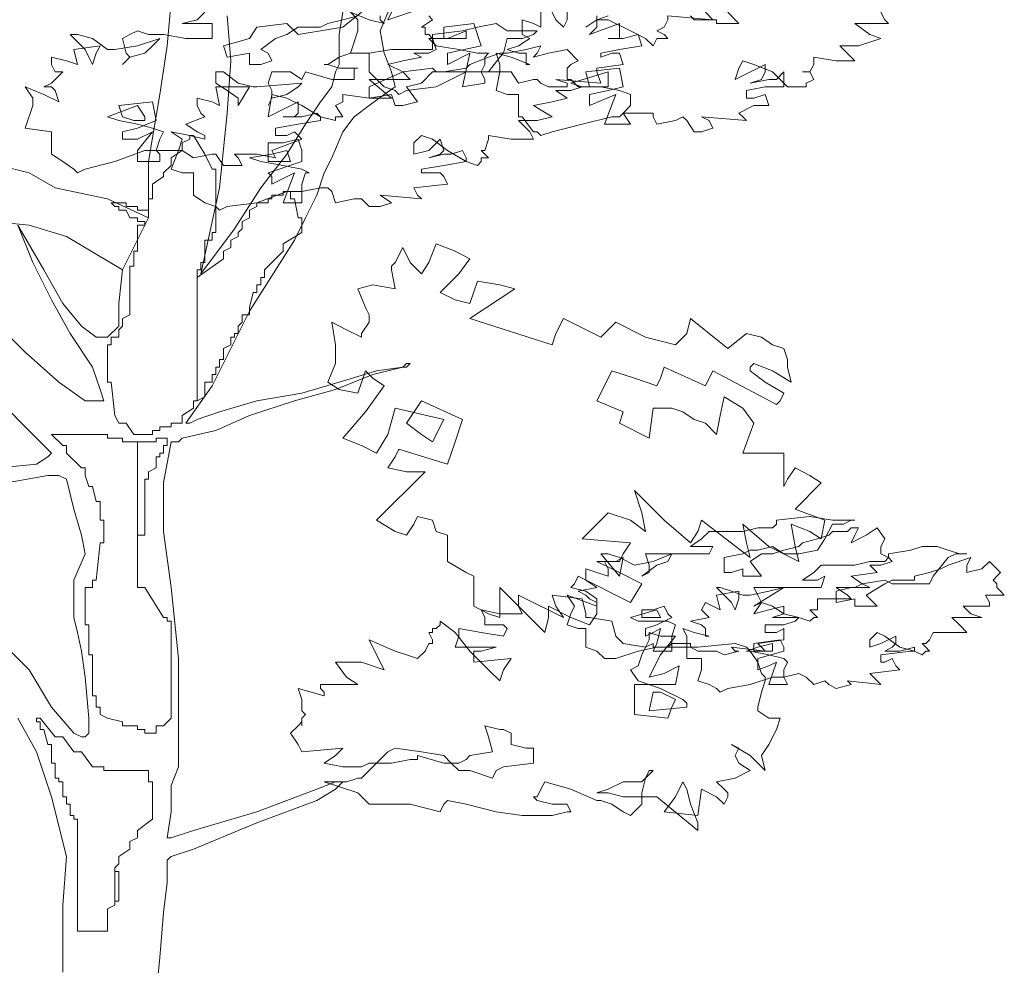
# Model space of a CAD drawing. Units: millimetres. Extents: x -48559 to 356317, y 32193 to 508246.
# Drawn here: x 106849 to 107602, y 131764 to 132488 of the extents above; entities that cross this region are included whole.
import ezdxf

# ---------------------------------------------------------------- set-up
doc = ezdxf.new("R2010")
doc.units = ezdxf.units.MM
doc.header["$LTSCALE"] = 5000
doc.header["$MEASUREMENT"] = 0
doc.layers.add('0_Very Thin', color=8, linetype='Continuous')

# ---------------------------------------------------------------- blocks, each defined once
blk = doc.blocks.new('WMF11')
at = {"lineweight": 0}
for points in [[(3.8103, -5.4011), (3.8103, -5.3249), (3.8103, -5.2296), (3.8198, -5.1058), (3.7817, -4.9534), (3.7436, -4.839), (3.696, -4.7533)], [(3.6579, -4.5628), (3.7245, -4.6295), (3.7817, -4.7247), (3.8389, -4.7914), (3.8579, -4.8009), (3.8674, -4.8009), (3.877, -4.7914), (3.877, -4.7533), (3.8674, -4.6485), (3.8579, -4.5819), (3.8484, -4.5342), (3.8389, -4.4961), (3.8389, -4.4675), (3.8389, -4.4009), (3.8674, -4.3342), (3.8579, -4.2866), (3.8389, -4.2199), (3.8198, -4.1437), (3.8007, -4.1341), (3.7722, -4.1341), (3.6674, -4.1532)], [(3.6483, -4.1151), (3.7436, -4.1056), (3.7722, -4.0865), (3.7817, -4.077), (3.7626, -4.0579), (3.7341, -4.0294), (3.6483, -3.9436)], [(3.534, -3.6388), (3.715, -3.8198), (3.8007, -3.896), (3.8674, -3.9436), (3.896, -3.9436), (3.9151, -3.9436), (3.9055, -3.9151), (3.8865, -3.8579), (3.8293, -3.7722), (3.7817, -3.6864), (3.7341, -3.5912), (3.696, -3.4959), (3.7626, -3.6102), (3.8103, -3.696), (3.8579, -3.7531), (3.896, -3.7817), (3.9246, -3.7817), (3.9532, -3.7531), (3.9532, -3.696), (3.9627, -3.6102), (4.0294, -3.4769), (4.0294, -3.334), (4.0579, -3.1625), (4.077, -3.0387), (4.0865, -2.9244)], [(4.2294, -2.9625), (4.2389, -3.0768), (4.2294, -3.2102), (4.2104, -3.4007), (4.1627, -3.6198), (4.2485, -3.5055), (4.3151, -3.4007), (4.3818, -3.3149), (4.4294, -3.2387), (4.4675, -3.1816), (4.4961, -3.1435), (4.5056, -3.1054), (4.5152, -3.0863), (4.5152, -3.0101), (4.5247, -2.953)], [(4.6676, -2.8863), (4.62, -3.0006), (4.6295, -3.0577), (4.6485, -3.1054), (4.6581, -3.1435), (4.6295, -3.1625), (4.5914, -3.1911), (4.5533, -3.2197), (4.5247, -3.2578), (4.4961, -3.3245), (4.4771, -3.3626), (4.458, -3.4197), (4.4294, -3.4769), (4.4009, -3.534), (4.2866, -3.715), (4.1913, -3.9055), (4.1246, -4.0008), (4.1341, -4.0008), (4.1532, -3.9913), (4.2104, -3.9722), (4.3056, -3.9436), (4.4199, -3.9246), (4.5152, -3.896), (4.6104, -3.8674), (4.6771, -3.8579), (4.6866, -3.8484), (4.6962, -3.8484), (4.6866, -3.8579), (4.6771, -3.8579), (4.6009, -3.877), (4.5056, -3.9151), (4.4009, -3.9436), (4.2866, -3.9817), (4.2008, -4.0198), (4.1151, -4.0389), (4.1056, -4.0484), (4.0865, -4.0484), (4.0675, -4.1532), (4.0675, -4.277), (4.0865, -4.4199), (4.1056, -4.6009), (4.1056, -4.8009), (4.1056, -4.8772), (4.0865, -4.9248), (4.0865, -4.9915), (4.077, -5.0581), (4.0865, -5.0581), (4.1437, -5.0391), (4.3056, -4.9915), (4.458, -4.9343), (4.5056, -4.9153), (4.5247, -4.9153), (4.5056, -4.9343), (4.458, -4.9629), (4.3056, -5.02), (4.1437, -5.0867), (4.0865, -5.1058), (4.077, -5.1153), (4.077, -5.1724), (4.0675, -5.2487), (4.0579, -5.363), (4.0484, -5.4582)], [(4.6295, -2.9815), (4.5914, -2.972), (4.5438, -2.953), (4.5628, -2.972), (4.5628, -3.0006), (4.5438, -3.0577), (4.5914, -3.0577), (4.5914, -3.1054), (4.6295, -3.1435), (4.6581, -3.153), (4.6676, -3.1625), (4.6866, -3.153), (4.7628, -3.1435), (4.839, -3.1054), (4.8581, -3.1054), (4.8676, -3.1054), (4.8772, -3.1054), (4.8867, -3.0863), (4.8867, -3.0673), (4.8962, -3.0577), (4.8676, -3.0577), (4.82, -3.0482), (4.7628, -3.0387), (4.7438, -3.0196), (4.7914, -3.0196), (4.839, -3.0006), (4.839, -3.0196), (4.82, -3.0196), (4.7819, -3.0196), (4.7819, -2.9911), (4.8581, -2.9815), (4.8772, -3.0387), (4.7914, -3.0577), (4.7914, -3.0768), (4.7914, -3.0863), (4.8486, -3.0577), (4.8295, -3.1435), (4.8867, -3.134), (4.8867, -3.1244), (4.8772, -3.1054), (4.9248, -3.1054), (4.9343, -3.1054), (4.9534, -3.1054), (4.9724, -3.134), (5.0105, -3.1244), (5.02, -3.1244), (5.0296, -3.134), (5.0486, -3.1435), (5.0677, -3.1435), (5.0962, -3.1435), (5.0962, -3.134), (5.0677, -3.1244), (5.182, -3.134), (5.1724, -3.1054), (5.1724, -3.0958), (5.2391, -3.0863), (5.2296, -3.0577), (5.2106, -3.0577), (5.182, -3.0673), (5.182, -3.0577), (5.2296, -3.0482), (5.2868, -3.0387), (5.2772, -3.0101), (5.2391, -3.0196), (5.201, -3.0196), (5.2296, -3.0196), (5.2296, -3.0101), (5.2296, -2.9815), (5.1534, -3.0101), (5.1724, -2.9911), (5.1724, -2.972), (5.201, -2.972), (5.2582, -3.0006), (5.2963, -3.0196), (5.3153, -3.0387), (5.3249, -3.0196), (5.3344, -3.0196), (5.3534, -3.0196), (5.3439, -3.0101), (5.3249, -3.0006), (5.3439, -2.9911), (5.3534, -2.972), (5.3534, -2.9625), (5.4677, -2.972), (5.4487, -2.953)], [(4.62, -2.9625), (4.62, -2.972), (4.6295, -2.9815), (4.6295, -2.9815)], [(5.001, -3.0863), (4.9534, -3.0673), (4.9153, -3.0577), (4.9248, -3.0863), (4.9248, -3.1054), (4.9153, -3.153), (4.9438, -3.1625), (4.9724, -3.1625), (4.9724, -3.2197), (4.9819, -3.2197), (5.0105, -3.2578), (5.02, -3.2578), (5.0296, -3.2673), (5.0581, -3.2578), (5.1343, -3.2387), (5.2106, -3.2197), (5.2296, -3.2197), (5.2391, -3.2102), (5.2582, -3.1911), (5.2582, -3.1721), (5.2582, -3.1625), (5.2296, -3.153), (5.182, -3.1435), (5.1343, -3.1435), (5.1058, -3.134), (5.201, -3.1054), (5.201, -3.1435), (5.1534, -3.1435), (5.1439, -3.1054), (5.2296, -3.0958), (5.2391, -3.1435), (5.201, -3.153), (5.1534, -3.1625), (5.1534, -3.1911), (5.2201, -3.1625), (5.1915, -3.2387), (5.2582, -3.2387), (5.2391, -3.2102), (5.3153, -3.2102), (5.3153, -3.2197), (5.3249, -3.2387), (5.3725, -3.2292), (5.3915, -3.2197), (5.4011, -3.2292), (5.4201, -3.2578), (5.4392, -3.2578), (5.4677, -3.2483), (5.4582, -3.2292), (5.4392, -3.2197), (5.5535, -3.2292), (5.5439, -3.2197), (5.5344, -3.2102), (5.5725, -3.1911), (5.6106, -3.1911), (5.6011, -3.1625), (5.5725, -3.1721), (5.5535, -3.1721), (5.5535, -3.153), (5.6011, -3.1435), (5.6487, -3.1435), (5.6487, -3.1054), (5.6297, -3.1244), (5.6106, -3.1244), (5.563, -3.134), (5.5916, -3.1244), (5.6011, -3.1054), (5.6011, -3.0863), (5.5249, -3.1244), (5.5344, -3.0958), (5.5439, -3.0768), (5.5725, -3.0863), (5.6202, -3.1054), (5.6583, -3.1435), (5.6964, -3.1435), (5.7059, -3.1435), (5.7059, -3.134), (5.7249, -3.1244), (5.7154, -3.1054), (5.6964, -3.1054), (5.7154, -3.1054), (5.7249, -3.0863), (5.7249, -3.0673), (5.7821, -3.0768), (5.8297, -3.0768), (5.7916, -3.0387), (5.8392, -3.0387), (5.8964, -3.0196), (5.8678, -3.0101), (5.8297, -2.9815), (5.9155, -2.9815), (5.9059, -2.972), (5.8964, -2.953)], [(5.5058, -2.953), (5.5249, -2.972), (5.5344, -2.9815), (5.4773, -2.9815), (5.4773, -2.972), (5.4201, -2.972), (5.4106, -2.9625)], [(5.1724, -2.9625), (5.1724, -2.972), (5.1439, -2.9911), (5.1724, -2.972), (5.201, -2.9625)], [(5.0581, -2.953), (5.0677, -2.972), (5.0867, -2.9911), (5.0962, -2.972), (5.0962, -2.9434)], [(5.0296, -2.953), (5.0296, -2.9911), (5.0105, -2.9815), (4.9819, -2.972), (4.9819, -3.0101), (5.001, -3.0196), (4.9724, -3.0387), (4.9438, -3.0482), (4.9724, -3.0577), (4.9915, -3.0577), (4.9915, -3.0863), (5.001, -3.0863), (5.001, -3.0863)], [(3.8007, -3.1816), (3.7626, -3.1625), (3.715, -3.1435), (3.7341, -3.1721), (3.7341, -3.1911), (3.715, -3.2483), (3.7817, -3.2578), (3.7817, -3.3149), (3.8103, -3.334), (3.8389, -3.353), (3.8484, -3.3626), (3.8674, -3.353), (3.9436, -3.334), (4.0198, -3.3054), (4.0389, -3.3054), (4.0484, -3.3054), (4.0579, -3.2768), (4.0675, -3.2578), (4.0389, -3.2483), (4.0008, -3.2387), (3.9532, -3.2292), (3.9246, -3.2197), (4.0008, -3.1911), (4.0198, -3.2197), (4.0198, -3.2292), (3.9913, -3.2292), (3.9627, -3.2197), (3.9532, -3.1911), (4.0389, -3.1816), (4.0484, -3.2292), (4.0008, -3.2483), (3.9627, -3.2578), (3.9627, -3.2768), (4.0008, -3.2768), (4.0389, -3.2578), (4.0008, -3.3054), (4.0008, -3.334), (4.0579, -3.334), (4.0579, -3.3149), (4.0484, -3.3054), (4.1151, -3.3054), (4.1437, -3.3245), (4.1913, -3.3149), (4.2008, -3.3149), (4.2199, -3.3435), (4.2675, -3.3435), (4.258, -3.3245), (4.2485, -3.3149), (4.3056, -3.3149), (4.3532, -3.3245), (4.3437, -3.3054), (4.4199, -3.2768), (4.4009, -3.2578), (4.3818, -3.2673), (4.3532, -3.2673), (4.3532, -3.2483), (4.4104, -3.2387), (4.4675, -3.2292), (4.4675, -3.2197), (4.458, -3.2102), (4.4199, -3.2197), (4.3723, -3.2197), (4.4009, -3.2197), (4.4104, -3.2102), (4.4104, -3.1816), (4.3342, -3.2197), (4.3437, -3.1625), (4.3818, -3.1721), (4.4199, -3.1911), (4.4675, -3.2197), (4.5056, -3.2292), (4.5056, -3.2197), (4.5247, -3.2197), (4.5056, -3.1911), (4.5247, -3.1816), (4.5247, -3.1625), (4.5914, -3.1721), (4.6485, -3.1721), (4.5914, -3.1244), (4.6962, -3.1244), (4.6771, -3.1054), (4.639, -3.0863), (4.6771, -3.0768), (4.7247, -3.0673), (4.7057, -3.0577), (4.7438, -3.0577), (4.7628, -3.0482), (4.7533, -3.0196), (4.7438, -3.0101), (4.7343, -3.0101), (4.7343, -2.9911), (4.7247, -2.9911), (4.7533, -2.972), (4.7438, -2.9625)], [(4.7247, -2.9434), (4.639, -2.972), (4.6485, -2.953)], [(4.5628, -2.9625), (4.5247, -2.972), (4.4866, -2.9815), (4.4675, -2.9911), (4.4104, -2.9911), (4.3818, -3.0101), (4.3532, -3.0196), (4.3151, -3.0482), (4.3342, -3.0577), (4.3437, -3.0768), (4.3151, -3.0863), (4.2866, -3.0863), (4.2866, -3.0577), (4.2294, -3.0673), (4.2199, -3.0387), (4.2866, -3.0196), (4.3056, -2.9911), (4.3818, -2.9815), (4.4104, -3.0101), (4.4675, -3.0006), (4.5247, -2.9911), (4.5723, -2.953)], [(4.1723, -2.953), (4.1532, -2.972), (4.1151, -2.9815), (4.1913, -2.9815), (4.1913, -3.0196), (4.1246, -3.0196), (4.0675, -3.0101), (4.0294, -3.0101), (4.0008, -3.0006), (3.9817, -3.0101), (3.9627, -3.0196), (3.9722, -3.0577), (3.9817, -3.0673), (3.9627, -3.0863), (3.9817, -3.0673), (4.0198, -3.0577), (4.0389, -3.0387), (4.0579, -3.0196), (4.0008, -3.0387), (3.9436, -3.0482), (3.9246, -3.0482), (3.8865, -3.0196), (3.8484, -3.0101), (3.8293, -3.0101), (3.8674, -3.0482), (3.877, -3.0673), (3.8865, -3.0863), (3.896, -3.0577), (3.9055, -3.0387), (3.8389, -3.0482), (3.8484, -3.0863), (3.8198, -3.0768), (3.7817, -3.0673), (3.7817, -3.0863), (3.7912, -3.1054), (3.8103, -3.1054), (3.7817, -3.134), (3.7626, -3.1435), (3.7817, -3.1435), (3.7912, -3.153), (3.8007, -3.1816), (3.8007, -3.1816)], [(4.1723, -3.2768), (4.1341, -3.2673), (4.0865, -3.2578), (4.1151, -3.2768), (4.1056, -3.3054), (4.0865, -3.353), (4.1151, -3.3626), (4.1437, -3.3626), (4.1437, -3.4197), (4.1723, -3.4388), (4.2008, -3.4483), (4.2104, -3.4578), (4.2294, -3.4483), (4.3056, -3.4388), (4.3818, -3.4102), (4.4104, -3.4102), (4.4199, -3.4102), (4.4199, -3.3911), (4.4294, -3.3626), (4.439, -3.3626), (4.4199, -3.353), (4.3723, -3.3435), (4.3151, -3.334), (4.2866, -3.3245), (4.3437, -3.3149), (4.3818, -3.3054), (4.3913, -3.334), (4.3342, -3.334), (4.3342, -3.2864), (4.3723, -3.2864), (4.4104, -3.2768), (4.4199, -3.3054), (4.4199, -3.334), (4.3342, -3.3626), (4.3437, -3.3721), (4.3437, -3.3911), (4.4009, -3.3626), (4.3723, -3.4388), (4.4199, -3.4388), (4.4199, -3.4102), (4.4675, -3.4007), (4.4866, -3.4007), (4.4961, -3.4102), (4.5056, -3.4388), (4.5533, -3.4292), (4.5723, -3.4292), (4.5819, -3.4388), (4.5914, -3.4483), (4.62, -3.4483), (4.6485, -3.4388), (4.62, -3.4197), (4.7247, -3.4292), (4.7152, -3.4197), (4.7057, -3.4007), (4.7914, -3.3911), (4.7819, -3.3721), (4.7724, -3.3626), (4.7533, -3.3626), (4.7247, -3.3626), (4.7247, -3.353), (4.7819, -3.3435), (4.839, -3.334), (4.839, -3.3245), (4.8295, -3.3054), (4.8009, -3.3149), (4.7819, -3.3149), (4.7438, -3.3245), (4.7724, -3.3149), (4.7819, -3.3054), (4.7724, -3.2768), (4.7438, -3.3054), (4.7057, -3.3149), (4.7057, -3.2864), (4.7247, -3.2673), (4.7533, -3.2768), (4.7914, -3.3054), (4.839, -3.334), (4.8676, -3.3435), (4.8772, -3.334), (4.8772, -3.3245), (4.8962, -3.3245), (4.8867, -3.3149), (4.8772, -3.3054), (4.8867, -3.3054), (4.8962, -3.2768), (4.8962, -3.2673), (4.9534, -3.2768), (5.0105, -3.2768), (5.001, -3.2578), (4.9724, -3.2292), (5.02, -3.2292), (5.0581, -3.2197), (5.0105, -3.1911), (5.0581, -3.1816), (5.0962, -3.1721), (5.0677, -3.153), (5.1058, -3.153), (5.1343, -3.1435), (5.1248, -3.1435), (5.1058, -3.1244), (5.0962, -3.1244), (5.0962, -3.1054), (5.0962, -3.0958), (5.1058, -3.0863), (5.1248, -3.0768), (5.0962, -3.0482), (5.0486, -3.0577), (5.0105, -3.0673), (5.02, -3.0577), (5.0296, -3.0387), (4.9915, -3.0482), (4.9438, -3.0577), (4.9248, -3.0577), (4.8962, -3.0673), (4.8486, -3.0863), (4.839, -3.0958), (4.7819, -3.1054), (4.7533, -3.1054), (4.7247, -3.134), (4.6866, -3.1435), (4.7152, -3.1816), (4.6771, -3.1911), (4.6581, -3.1911), (4.6485, -3.1625), (4.5914, -3.1721), (4.5914, -3.1435), (4.6771, -3.1054), (4.7533, -3.0958), (4.7628, -3.1054), (4.7819, -3.1054), (4.839, -3.1054), (4.8962, -3.1054), (4.9248, -3.0673), (4.9343, -3.0577), (4.9438, -3.0196), (4.9819, -3.0196), (5.0105, -3.0101), (5.02, -3.0006), (4.9438, -3.0006), (4.9153, -2.9815), (4.8676, -2.9911), (4.8295, -3.0006), (4.7533, -3.0101), (4.7533, -3.0482), (4.7057, -3.0482), (4.6485, -3.0482), (4.5914, -3.0577), (4.5438, -3.0577), (4.5152, -3.0673), (4.4866, -3.0863), (4.4771, -3.0863), (4.4866, -3.0863), (4.5152, -3.0958), (4.5533, -3.0958), (4.5628, -3.0958), (4.5533, -3.0958), (4.5533, -3.1054), (4.5533, -3.1244), (4.4961, -3.1244), (4.4294, -3.1054), (4.4199, -3.1244), (4.3913, -3.1054), (4.3723, -3.1054), (4.3437, -3.1054), (4.3342, -3.134), (4.3437, -3.153), (4.3437, -3.1721), (4.3342, -3.1911), (4.3437, -3.1721), (4.3818, -3.1625), (4.4104, -3.1435), (4.4199, -3.134), (4.3056, -3.1435), (4.2961, -3.1435), (4.258, -3.134), (4.2199, -3.1054), (4.2008, -3.1054), (4.2008, -3.134), (4.2294, -3.153), (4.258, -3.1721), (4.258, -3.1911), (4.2866, -3.1435), (4.2485, -3.1435), (4.2008, -3.1435), (4.2104, -3.1911), (4.1913, -3.1816), (4.1532, -3.1721), (4.1532, -3.1911), (4.1627, -3.2102), (4.1723, -3.2197), (4.1246, -3.2387), (4.1532, -3.2578), (4.1723, -3.2673), (4.1723, -3.2768), (4.1723, -3.2768)], [(3.9246, -3.8007), (3.9341, -3.8007), (3.9341, -3.7817), (3.9532, -3.7817), (3.9532, -3.7626), (3.9627, -3.7531), (3.9627, -3.7341), (3.9817, -3.7245), (3.9817, -3.6007), (3.9913, -3.6007), (3.9913, -3.5626), (4.0008, -3.5626), (4.0008, -3.5245), (4.0008, -3.4959), (4.0198, -3.4959), (4.0198, -3.4864), (4.0008, -3.4864), (4.0008, -3.4769), (3.9817, -3.4769), (3.9722, -3.4578), (3.9532, -3.4578), (3.9532, -3.4483), (3.9436, -3.4483), (3.9341, -3.4388), (3.9722, -3.4388), (3.9722, -3.4483), (4.0008, -3.4483), (4.0008, -3.4578), (4.0294, -3.4578), (4.0294, -3.4292), (4.0389, -3.4292), (4.0389, -3.4102), (4.0389, -3.3911), (4.0675, -3.3721), (4.0675, -3.3626), (4.0865, -3.3435), (4.0865, -3.3245), (4.1151, -3.3054), (4.1151, -3.2864), (4.1341, -3.2768), (4.1341, -3.2673), (4.1437, -3.2673), (4.1723, -3.3149), (4.1913, -3.353), (4.2008, -3.353), (4.2008, -3.515), (4.1913, -3.515), (4.1913, -3.534), (4.1723, -3.534), (4.1723, -3.5626), (4.1723, -3.5912), (4.1627, -3.5912), (4.1627, -3.6102), (4.1532, -3.6102), (4.1532, -3.9436), (4.1437, -3.9436), (4.1437, -3.9627), (4.1151, -3.9817), (4.1151, -4.0008), (4.0865, -4.0008), (4.0865, -4.0103), (4.0579, -4.0103), (4.0579, -4.0198), (4.0389, -4.0198), (4.0389, -4.0294), (3.9913, -4.0294), (3.9722, -4.0008), (3.9532, -4.0008), (3.9436, -3.9817), (3.9341, -3.896), (3.9246, -3.896), (3.9246, -3.8007), (3.9246, -3.8007)], [(3.9627, -3.6102), (3.8198, -3.5245), (3.7245, -3.4959), (3.6293, -3.4864)], [(3.6483, -3.3435), (3.7245, -3.3626), (3.7912, -3.4007), (3.9246, -3.4292), (4.0294, -3.4769), (3.9627, -3.6102), (3.9627, -3.6102)], [(4.1532, -3.6293), (4.2199, -3.5817), (4.2199, -3.5626), (4.2389, -3.5531), (4.2389, -3.534), (4.258, -3.5245), (4.258, -3.515), (4.2675, -3.5055), (4.2675, -3.4864), (4.2866, -3.4769), (4.2866, -3.4578), (4.3056, -3.4483), (4.3056, -3.4388), (4.3342, -3.4388), (4.3342, -3.4292), (4.3437, -3.4292), (4.3437, -3.4197), (4.3723, -3.4197), (4.3723, -3.4102), (4.3913, -3.4102), (4.3913, -3.4292), (4.4009, -3.4292), (4.4104, -3.4769), (4.4199, -3.4769), (4.4199, -3.515), (4.3723, -3.5436), (4.3723, -3.5626), (4.3247, -3.6102), (4.3247, -3.6293), (4.3151, -3.6293), (4.3151, -3.6483), (4.3056, -3.6483), (4.3056, -3.6674), (4.2961, -3.6674), (4.2866, -3.7055), (4.2866, -3.7245), (4.2675, -3.7245), (4.2675, -3.7436), (4.258, -3.7531), (4.258, -3.7722), (4.2485, -3.7722), (4.2485, -3.7817), (4.2389, -3.7817), (4.2389, -3.8007), (4.2199, -3.8103), (4.2199, -3.8389), (4.2104, -3.8389), (4.2104, -3.8579), (4.2008, -3.8579), (4.2008, -3.877), (4.1913, -3.877), (4.1913, -3.896), (4.1723, -3.896), (4.1723, -3.9151), (4.1723, -3.9341), (4.1532, -3.9436), (4.1532, -3.6293), (4.1532, -3.6293)], [(4.5723, -3.7817), (4.5342, -3.7626), (4.4961, -3.7436), (4.5056, -3.8007), (4.5056, -3.8484), (4.4866, -3.896), (4.5152, -3.9151), (4.5628, -3.9246), (4.5819, -3.8674), (4.6009, -3.8865), (4.6295, -3.9055), (4.5819, -3.9722), (4.5247, -4.0389), (4.5723, -4.0579), (4.6104, -4.077), (4.639, -4.0294), (4.6581, -3.9627), (4.7819, -3.9913), (4.7533, -4.0484), (4.7247, -4.0294), (4.6866, -4.0008), (4.7247, -3.9436), (4.8295, -3.9913), (4.8105, -4.0484), (4.7914, -4.1056), (4.6676, -4.0675), (4.6581, -4.0865), (4.639, -4.1151), (4.6866, -4.1246), (4.7343, -4.1246), (4.6104, -4.2485), (4.6581, -4.277), (4.6866, -4.2866), (4.7057, -4.258), (4.7152, -4.2389), (4.7533, -4.2485), (4.7628, -4.277), (4.7914, -4.2866), (4.7914, -4.3532), (4.839, -4.3818), (4.8581, -4.3913), (4.8581, -4.4675), (4.8962, -4.4866), (4.9248, -4.4961), (4.9248, -4.4199), (5.0391, -4.5342), (5.0486, -4.4961), (5.0486, -4.4675), (5.1058, -4.4961), (5.1534, -4.5152), (5.1724, -4.4866), (5.1724, -4.4485), (5.1439, -4.4294), (5.1058, -4.4199), (5.1153, -4.4104), (5.1248, -4.3913), (5.2582, -4.458), (5.2868, -4.4104), (5.2296, -4.3818), (5.1724, -4.3532), (5.2296, -4.3532), (5.2391, -4.3342), (5.2582, -4.3056), (5.1343, -4.2961), (5.201, -4.2294), (5.2582, -4.2485), (5.2963, -4.277), (5.2868, -4.2294), (5.2677, -4.1723), (5.3439, -4.2485), (5.4106, -4.3056), (5.4296, -4.277), (5.4392, -4.2485), (5.563, -4.3437), (5.5535, -4.3056), (5.5439, -4.258), (5.6106, -4.3151), (5.6868, -4.3532), (5.6773, -4.3151), (5.6678, -4.258), (5.7154, -4.277), (5.744, -4.2961), (5.7535, -4.2485), (5.6773, -4.2199), (5.744, -4.1532), (5.7154, -4.1341), (5.6773, -4.1151), (5.6583, -4.1437), (5.6487, -4.1627), (5.6487, -4.077), (5.5439, -4.077), (5.5725, -4.0008), (5.5439, -3.9627), (5.4963, -3.9341), (5.4868, -3.9817), (5.4773, -4.0294), (5.4487, -4.0008), (5.4201, -3.9913), (5.3915, -3.9722), (5.363, -3.9627), (5.3153, -3.9627), (5.3058, -4.0389), (5.2296, -4.0008), (5.2391, -3.9722), (5.1724, -3.9436), (5.1915, -3.9055), (5.2106, -3.8674), (5.2677, -3.8865), (5.3249, -3.9055), (5.3344, -3.8865), (5.3439, -3.8579), (5.4487, -3.9055), (5.4677, -3.8674), (5.6297, -3.9532), (5.6392, -3.9436), (5.6487, -3.9246), (5.6011, -3.896), (5.563, -3.8674), (5.563, -3.8579), (5.5725, -3.8484), (5.6202, -3.8674), (5.6678, -3.896), (5.6583, -3.8579), (5.6583, -3.8389), (5.6487, -3.8103), (5.6202, -3.8007), (5.5916, -3.7817), (5.5535, -3.7722), (5.5058, -3.8103), (5.4106, -3.7341), (5.4011, -3.7722), (5.3725, -3.8007), (5.2963, -3.7817), (5.2201, -3.7436), (5.182, -3.7817), (5.0867, -3.7341), (5.0677, -3.7722), (5.0581, -3.8007), (4.8486, -3.7341), (4.9629, -3.6579), (4.9248, -3.6483), (4.8676, -3.6388), (4.8486, -3.696), (4.8105, -3.6864), (4.7724, -3.6674), (4.82, -3.6198), (4.8486, -3.5817), (4.8105, -3.5626), (4.7628, -3.5436), (4.7438, -3.5912), (4.7247, -3.6198), (4.6962, -3.5912), (4.6771, -3.5531), (4.6581, -3.5912), (4.6485, -3.6007), (4.6485, -3.6102), (4.6581, -3.6579), (4.6009, -3.6483), (4.5628, -3.6579), (4.5819, -3.7055), (4.5914, -3.7245), (4.5914, -3.7436), (4.5723, -3.7722), (4.5723, -3.7817), (4.5723, -3.7817)], [(3.7817, -4.0294), (3.896, -4.0294), (3.9246, -4.0294), (3.9246, -4.0389), (3.9627, -4.0389), (3.9627, -4.0484), (4.0008, -4.0484), (4.0008, -4.4199), (4.0198, -4.4199), (4.0675, -4.4961), (4.077, -4.4961), (4.077, -4.5056), (4.0865, -4.5056), (4.0865, -4.7533), (4.0675, -4.7724), (4.0484, -4.7724), (4.0484, -4.7914), (4.0198, -4.7914), (4.0198, -4.7819), (4.0008, -4.7819), (4.0008, -4.7724), (3.9627, -4.7724), (3.9627, -4.7628), (3.9246, -4.7533), (3.9055, -4.7438), (3.9055, -4.7247), (3.896, -4.7247), (3.896, -4.6962), (3.8865, -4.6962), (3.8865, -4.5914), (3.877, -4.5914), (3.877, -4.5152), (3.8674, -4.5152), (3.8674, -4.4771), (3.8674, -4.439), (3.8674, -4.4199), (3.8865, -4.4199), (3.8865, -4.4009), (3.896, -4.4009), (3.9055, -4.3056), (3.9151, -4.3056), (3.9151, -4.2485), (3.9055, -4.2485), (3.9055, -4.2008), (3.896, -4.2008), (3.8865, -4.1627), (3.877, -4.1627), (3.8674, -4.1341), (3.8674, -4.1151), (3.8579, -4.1151), (3.8198, -4.077), (3.8198, -4.0579), (3.8103, -4.0579), (3.7817, -4.0294), (3.7817, -4.0294)], [(4.0008, -4.0484), (4.0484, -4.0484), (4.0484, -4.0389), (4.077, -4.0389), (4.077, -4.0579), (4.0675, -4.0579), (4.0675, -4.077), (4.0579, -4.077), (4.0579, -4.0865), (4.0484, -4.0865), (4.0484, -4.1151), (4.0294, -4.1246), (4.0294, -4.1437), (4.0198, -4.1437), (4.0198, -4.2866), (4.0008, -4.2866), (4.0008, -4.0484), (4.0008, -4.0484)], [(5.1724, -4.4675), (5.0962, -4.439), (5.1153, -4.4675), (5.1058, -4.4866), (5.0962, -4.5152), (5.1248, -4.5247), (5.1439, -4.5247), (5.1439, -4.5723), (5.1724, -4.5819), (5.1915, -4.6009), (5.201, -4.6009), (5.2201, -4.6009), (5.2772, -4.5819), (5.3249, -4.5723), (5.3439, -4.5723), (5.3534, -4.5723), (5.363, -4.5628), (5.363, -4.5438), (5.3725, -4.5152), (5.3534, -4.5056), (5.3153, -4.5056), (5.2772, -4.5056), (5.2582, -4.4961), (5.3249, -4.4771), (5.3344, -4.4961), (5.2868, -4.4961), (5.2868, -4.4771), (5.3153, -4.4771), (5.3439, -4.4675), (5.3534, -4.4866), (5.363, -4.4961), (5.3249, -4.5152), (5.2963, -4.5247), (5.2963, -4.5342), (5.2963, -4.5438), (5.3153, -4.5342), (5.3344, -4.5247), (5.3249, -4.5628), (5.3153, -4.5819), (5.363, -4.5819), (5.363, -4.5628), (5.4011, -4.5628), (5.4106, -4.5628), (5.4106, -4.5723), (5.4296, -4.5819), (5.4677, -4.5819), (5.4773, -4.5819), (5.4963, -4.5914), (5.5344, -4.5819), (5.5249, -4.5819), (5.5154, -4.5723), (5.6011, -4.5819), (5.5916, -4.5723), (5.5821, -4.5628), (5.6487, -4.5533), (5.6487, -4.5247), (5.6297, -4.5342), (5.6011, -4.5342), (5.6011, -4.5152), (5.6487, -4.5152), (5.6773, -4.5056), (5.6868, -4.4961), (5.6487, -4.4961), (5.6202, -4.4961), (5.6487, -4.4866), (5.6487, -4.4675), (5.6106, -4.4771), (5.5725, -4.4866), (5.5916, -4.458), (5.6202, -4.4675), (5.6487, -4.4866), (5.6868, -4.4961), (5.7154, -4.5056), (5.7249, -4.4961), (5.7345, -4.4961), (5.7249, -4.4866), (5.7154, -4.4771), (5.7345, -4.4771), (5.7345, -4.4485), (5.7821, -4.4485), (5.8202, -4.4485), (5.8107, -4.439), (5.7821, -4.4199), (5.8678, -4.4199), (5.8488, -4.4104), (5.8202, -4.3913), (5.8869, -4.3818), (5.8678, -4.3628), (5.8964, -4.3628), (5.925, -4.3532), (5.9155, -4.3437), (5.8964, -4.3342), (5.8964, -4.3151), (5.9059, -4.2961), (5.8869, -4.2675), (5.8583, -4.2866), (5.8202, -4.3056), (5.8297, -4.2866), (5.8392, -4.2675), (5.8202, -4.2675), (5.8107, -4.277), (5.7726, -4.277), (5.763, -4.2866), (5.7345, -4.2961), (5.6964, -4.3056), (5.6868, -4.3151), (5.6487, -4.3247), (5.6202, -4.3342), (5.5916, -4.3342), (5.563, -4.3532), (5.5916, -4.3913), (5.563, -4.3913), (5.5439, -4.3913), (5.5439, -4.3723), (5.5154, -4.3818), (5.4963, -4.3818), (5.4963, -4.3628), (5.4963, -4.3437), (5.5439, -4.3342), (5.563, -4.3247), (5.5821, -4.3247), (5.6202, -4.3151), (5.6487, -4.3342), (5.6868, -4.3342), (5.7345, -4.3247), (5.7535, -4.2961), (5.7726, -4.258), (5.8011, -4.258), (5.8202, -4.2485), (5.8297, -4.2485), (5.7726, -4.2485), (5.7154, -4.2389), (5.6297, -4.2485), (5.6297, -4.258), (5.6202, -4.2675), (5.5821, -4.2675), (5.5439, -4.277), (5.4868, -4.277), (5.4582, -4.277), (5.4392, -4.2961), (5.4106, -4.3151), (5.4677, -4.3151), (5.4582, -4.3342), (5.4106, -4.3342), (5.3725, -4.3342), (5.363, -4.3342), (5.3344, -4.3342), (5.3153, -4.3342), (5.2963, -4.3342), (5.3058, -4.3628), (5.3058, -4.3818), (5.2868, -4.3913), (5.3249, -4.3628), (5.3534, -4.3532), (5.363, -4.3342), (5.3153, -4.3532), (5.2677, -4.3628), (5.2296, -4.3437), (5.201, -4.3342), (5.1915, -4.3342), (5.182, -4.3342), (5.2296, -4.3913), (5.2391, -4.3437), (5.2201, -4.3532), (5.1915, -4.3532), (5.201, -4.3723), (5.201, -4.3913), (5.1724, -4.3818), (5.1439, -4.3723), (5.1439, -4.4009), (5.1724, -4.4199), (5.1248, -4.4294), (5.1439, -4.439), (5.1534, -4.4485), (5.1724, -4.458), (5.1724, -4.4675), (5.1724, -4.4675)], [(5.4582, -4.5438), (5.4201, -4.5342), (5.3915, -4.5247), (5.4011, -4.5438), (5.4011, -4.5628), (5.4011, -4.5819), (5.4011, -4.6009), (5.4106, -4.6009), (5.4392, -4.6009), (5.4392, -4.6104), (5.4392, -4.6295), (5.4296, -4.6581), (5.4582, -4.6676), (5.4773, -4.6771), (5.4868, -4.6866), (5.5058, -4.6771), (5.563, -4.6676), (5.6202, -4.6485), (5.6392, -4.6485), (5.6487, -4.6485), (5.6487, -4.6295), (5.6583, -4.6104), (5.6487, -4.6009), (5.6106, -4.5914), (5.563, -4.5819), (5.5535, -4.5819), (5.5821, -4.5723), (5.6202, -4.5628), (5.6202, -4.5819), (5.5725, -4.5819), (5.5725, -4.5628), (5.6392, -4.5533), (5.6487, -4.5723), (5.6487, -4.5819), (5.5821, -4.6009), (5.5821, -4.62), (5.5821, -4.6295), (5.6106, -4.62), (5.6297, -4.6104), (5.6106, -4.6676), (5.6392, -4.6676), (5.6583, -4.6676), (5.6487, -4.6485), (5.6868, -4.639), (5.7059, -4.6485), (5.7249, -4.6676), (5.7535, -4.6581), (5.763, -4.6676), (5.7821, -4.6771), (5.8202, -4.6676), (5.8107, -4.6581), (5.8964, -4.6676), (5.8869, -4.6581), (5.8678, -4.639), (5.944, -4.6295), (5.9345, -4.62), (5.925, -4.6009), (5.9059, -4.6104), (5.8964, -4.6104), (5.8964, -4.5914), (5.9726, -4.5819), (5.9821, -4.5819), (5.9821, -4.5723), (5.944, -4.5819), (5.9059, -4.5819), (5.925, -4.5723), (5.9345, -4.5628), (5.9345, -4.5438), (5.8964, -4.5628), (5.8678, -4.5723), (5.8678, -4.5533), (5.8869, -4.5342), (5.9059, -4.5438), (5.944, -4.5723), (5.9821, -4.5819), (6.0012, -4.5914), (6.0107, -4.5819), (6.0202, -4.5819), (6.0107, -4.5723), (6.0012, -4.5628), (6.0107, -4.5628), (6.0202, -4.5533), (6.0298, -4.5342), (6.0679, -4.5342), (6.1155, -4.5342), (6.0964, -4.5152), (6.0774, -4.4961), (6.1536, -4.4961), (6.125, -4.4866), (6.106, -4.4675), (6.1726, -4.4675), (6.1726, -4.458), (6.1631, -4.439), (6.2107, -4.439), (6.2012, -4.4294), (6.1917, -4.4199), (6.1917, -4.4104), (6.1822, -4.4009), (6.1917, -4.3913), (6.2012, -4.3818), (6.1917, -4.3723), (6.1726, -4.3532), (6.1536, -4.3723), (6.1155, -4.3818), (6.1155, -4.3628), (6.125, -4.3437), (6.0679, -4.3628), (6.0488, -4.3723), (6.0202, -4.3818), (5.9821, -4.3913), (5.9821, -4.4009), (5.925, -4.4009), (5.9059, -4.4104), (5.8583, -4.439), (5.8869, -4.4675), (5.8297, -4.4675), (5.8297, -4.4485), (5.7821, -4.458), (5.7821, -4.4485), (5.7821, -4.4294), (5.8202, -4.4199), (5.8297, -4.4199), (5.8488, -4.4104), (5.9059, -4.4009), (5.925, -4.4104), (5.9345, -4.4104), (6.0202, -4.4104), (6.0298, -4.3913), (6.0679, -4.3437), (6.0869, -4.3342), (6.106, -4.3342), (6.1155, -4.3342), (6.0964, -4.3342), (6.0679, -4.3247), (6.0393, -4.3151), (6.0012, -4.3151), (5.9726, -4.3247), (5.9155, -4.3342), (5.9155, -4.3437), (5.9059, -4.3532), (5.8678, -4.3532), (5.8297, -4.3628), (5.7821, -4.3628), (5.744, -4.3628), (5.7249, -4.3818), (5.6964, -4.4009), (5.7345, -4.4009), (5.7535, -4.3913), (5.744, -4.4199), (5.7059, -4.4199), (5.6583, -4.4199), (5.6487, -4.4199), (5.6297, -4.4199), (5.6011, -4.4199), (5.5916, -4.4199), (5.5725, -4.4199), (5.5821, -4.439), (5.5916, -4.458), (5.5725, -4.4675), (5.6487, -4.4199), (5.6106, -4.4294), (5.563, -4.439), (5.5439, -4.439), (5.5154, -4.4294), (5.4868, -4.4199), (5.4773, -4.4199), (5.4963, -4.439), (5.5154, -4.458), (5.5249, -4.4771), (5.5344, -4.4485), (5.5344, -4.4294), (5.4773, -4.439), (5.4868, -4.4771), (5.4677, -4.4675), (5.4487, -4.458), (5.4392, -4.4771), (5.4582, -4.4961), (5.4106, -4.5056), (5.4392, -4.5152), (5.4487, -4.5247), (5.4487, -4.5438), (5.4582, -4.5438), (5.4582, -4.5438)], [(5.5154, -4.82), (5.563, -4.8486), (5.6011, -4.8867), (5.5916, -4.8486), (5.6106, -4.82), (5.6297, -4.7819), (5.6392, -4.7533), (5.6106, -4.7533), (5.5821, -4.7343), (5.5821, -4.7247), (5.5916, -4.6866), (5.6011, -4.6581), (5.6011, -4.6485), (5.5916, -4.639), (5.5821, -4.6104), (5.563, -4.5819), (5.5535, -4.5723), (5.5249, -4.5628), (5.4296, -4.5723), (5.3439, -4.5723), (5.3153, -4.5723), (5.3153, -4.5628), (5.2963, -4.5723), (5.2868, -4.5914), (5.2772, -4.62), (5.2582, -4.6295), (5.2772, -4.6581), (5.3344, -4.6771), (5.3915, -4.7057), (5.4011, -4.7152), (5.4011, -4.7247), (5.3058, -4.7343), (5.3153, -4.6866), (5.3344, -4.6866), (5.3725, -4.7057), (5.363, -4.7247), (5.3534, -4.7533), (5.2677, -4.7438), (5.2677, -4.6676), (5.3725, -4.6676), (5.382, -4.62), (5.3439, -4.639), (5.3058, -4.6485), (5.3344, -4.5914), (5.3725, -4.5438), (5.3344, -4.5438), (5.3058, -4.5342), (5.3058, -4.5533), (5.2963, -4.5723), (5.2391, -4.5628), (5.2296, -4.5533), (5.2201, -4.5438), (5.2106, -4.5056), (5.1534, -4.4961), (5.1439, -4.4961), (5.1439, -4.4866), (5.1343, -4.4485), (5.0581, -4.439), (5.0677, -4.4675), (5.0867, -4.4961), (4.9724, -4.439), (4.9724, -4.4675), (4.9819, -4.4866), (4.9248, -4.4866), (4.8772, -4.4771), (4.8867, -4.4961), (4.8867, -4.5152), (4.9153, -4.5152), (4.9343, -4.5152), (4.9438, -4.5247), (4.9343, -4.5438), (4.8772, -4.5342), (4.82, -4.5247), (4.82, -4.5438), (4.8105, -4.5723), (4.9153, -4.5723), (4.8772, -4.5819), (4.8581, -4.5819), (4.8581, -4.6104), (4.9534, -4.6009), (4.9343, -4.6295), (4.9248, -4.6581), (4.8962, -4.6295), (4.8486, -4.5819), (4.8105, -4.5342), (4.7724, -4.5056), (4.7724, -4.5152), (4.7628, -4.5247), (4.7533, -4.5247), (4.7533, -4.5342), (4.7438, -4.5342), (4.7533, -4.5533), (4.7533, -4.5628), (4.7438, -4.5628), (4.7343, -4.5819), (4.7152, -4.6009), (4.6866, -4.5914), (4.6581, -4.5819), (4.5914, -4.5533), (4.6104, -4.5914), (4.6295, -4.6295), (4.5723, -4.6104), (4.5056, -4.6104), (4.5342, -4.6485), (4.5628, -4.6676), (4.4675, -4.6676), (4.4675, -4.6771), (4.4771, -4.6866), (4.4771, -4.6962), (4.4104, -4.6771), (4.4199, -4.7057), (4.4199, -4.7343), (4.4294, -4.7438), (4.4199, -4.7533), (4.4199, -4.7628), (4.4199, -4.7724), (4.4199, -4.7628), (4.4104, -4.7724), (4.3913, -4.7914), (4.4104, -4.82), (4.4199, -4.839), (4.5247, -4.8295), (4.5056, -4.8486), (4.4771, -4.8676), (4.5247, -4.8772), (4.5723, -4.8772), (4.5914, -4.8676), (4.6485, -4.8676), (4.6962, -4.8581), (4.7152, -4.8581), (4.7152, -4.8486), (4.7819, -4.8676), (4.82, -4.8676), (4.839, -4.8581), (4.8486, -4.8486), (4.9057, -4.839), (4.8962, -4.8009), (4.8867, -4.7724), (4.9248, -4.7819), (4.9343, -4.7819), (4.9534, -4.7914), (4.9534, -4.82), (4.9915, -4.8295), (5.0105, -4.8295), (5.0105, -4.8676), (4.9343, -4.8772), (4.9153, -4.8867), (4.9057, -4.9057), (4.8486, -4.8867), (4.82, -4.8867), (4.8009, -4.8676), (4.7819, -4.8486), (4.7247, -4.839), (4.6581, -4.8295), (4.639, -4.839), (4.6104, -4.8676), (4.5914, -4.8867), (4.5723, -4.9057), (4.5628, -4.9057), (4.5342, -4.9153), (4.5056, -4.9153), (4.4866, -4.9153), (4.4771, -4.9153), (4.5628, -4.9438), (4.5914, -4.9724), (4.639, -4.9724), (4.6962, -4.9724), (4.7724, -4.9915), (4.7819, -4.9724), (4.7914, -4.9629), (4.839, -4.9724), (4.9153, -4.9915), (4.9819, -5.001), (5.02, -5.001), (5.0296, -5.001), (5.0581, -5.001), (5.0962, -4.9915), (5.1058, -4.9915), (5.0962, -4.9724), (5.0581, -4.9724), (5.02, -4.9629), (5.0105, -4.9534), (5.02, -4.9534), (5.0296, -4.9343), (5.0391, -4.9153), (5.1058, -4.9343), (5.1724, -4.9629), (5.182, -4.9629), (5.2106, -4.9724), (5.2391, -4.9915), (5.2582, -5.001), (5.2868, -4.9724), (5.2868, -4.9438), (5.2963, -4.9057), (5.3058, -4.8867), (5.3153, -4.8867), (5.2868, -4.9153), (5.2391, -4.9153), (5.201, -4.9343), (5.1724, -4.9438), (5.201, -4.9438), (5.2391, -4.9534), (5.3249, -4.9534), (5.4296, -5.0391), (5.4296, -5.02), (5.4106, -4.9724), (5.4011, -4.9343), (5.3915, -4.9153), (5.3725, -4.9534), (5.3439, -4.9915), (5.4296, -5.001), (5.4392, -4.9343), (5.4773, -4.9534), (5.4963, -4.9724), (5.5058, -4.9534), (5.5058, -4.9438), (5.4963, -4.9343), (5.4773, -4.9153), (5.5249, -4.9057), (5.563, -4.8867), (5.5344, -4.8676), (5.5249, -4.8486), (5.5344, -4.8295), (5.5154, -4.82), (5.5154, -4.82)], [(3.7436, -4.7533), (3.7531, -4.7533), (3.7912, -4.8009), (3.8103, -4.8009), (3.8389, -4.839), (3.8579, -4.839), (3.8865, -4.8772), (3.9151, -4.8772), (3.9151, -4.8867), (4.0294, -4.8867), (4.0294, -4.9153), (4.0389, -4.9153), (4.0389, -4.9534), (4.0389, -5.0105), (4.0008, -5.0391), (4.0008, -5.0581), (3.9817, -5.0677), (3.9817, -5.0867), (3.9532, -5.1058), (3.9532, -5.1248), (3.9436, -5.1343), (3.9436, -5.2296), (3.9246, -5.2391), (3.9246, -5.2963), (3.8484, -5.2963), (3.8484, -5.0105), (3.8389, -5.0105), (3.8389, -5.001), (3.8293, -5.001), (3.8293, -4.9724), (3.8198, -4.9724), (3.8198, -4.9534), (3.8103, -4.9534), (3.8103, -4.9153), (3.8007, -4.9153), (3.8007, -4.9057), (3.7912, -4.9057), (3.7912, -4.8676), (3.7817, -4.8676), (3.7817, -4.82), (3.7722, -4.82), (3.7626, -4.7819), (3.7531, -4.7819), (3.7531, -4.7628), (3.7436, -4.7628), (3.7436, -4.7533), (3.7436, -4.7533)], [(3.9436, -5.1439), (3.9532, -5.1439), (3.9532, -5.1724), (3.9532, -5.2201), (3.9436, -5.2201), (3.9436, -5.1439), (3.9436, -5.1439)]]:
    blk.add_lwpolyline(points, dxfattribs=at)

msp = doc.modelspace()

# ---------------------------------------------------------------- block references
at = {"layer": '0_Very Thin', "xscale": 300.0000000000114, "yscale": 300.0000000000114, "zscale": 300.0000000000114}
msp.add_blockref('WMF11', (105738.35546, 133379.29581), dxfattribs=at)

doc.saveas('drawing.dxf')
